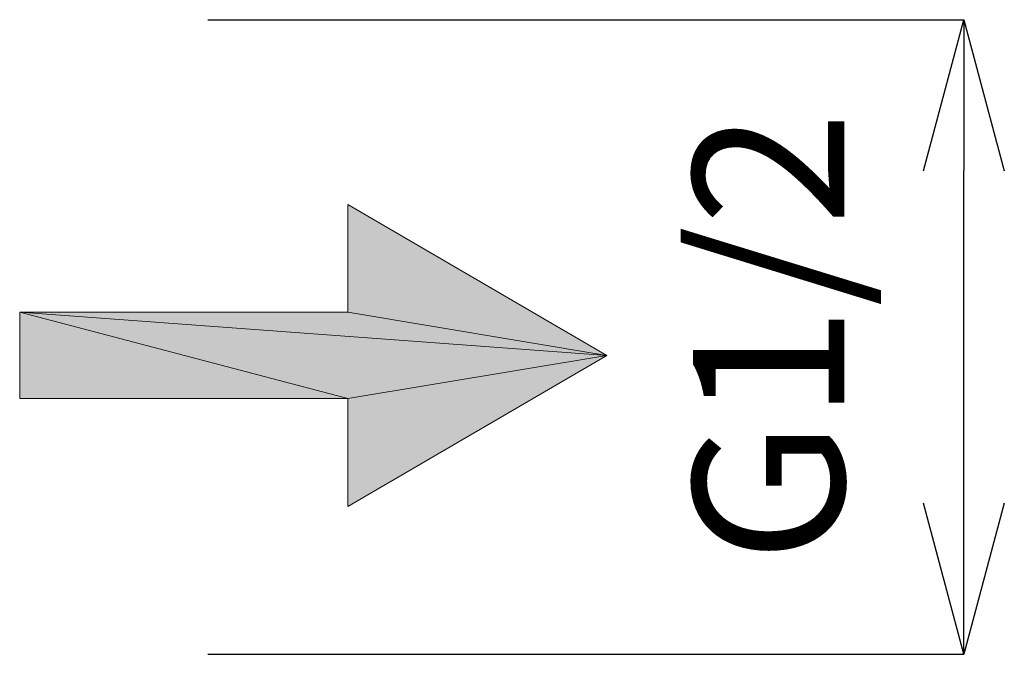
# Model space of a CAD drawing. Units: millimetres. Extents: x 476 to 896, y -35 to 559.
# Drawn here: x 699 to 732, y 405 to 426 of the extents above; entities that cross this region are included whole.
import ezdxf

# ---------------------------------------------------------------- set-up
doc = ezdxf.new("R2010")
doc.units = ezdxf.units.MM
doc.header["$LTSCALE"] = 38.72
doc.header["$PDMODE"] = 3
doc.header["$PDSIZE"] = 0.3125
doc.layers.get('0').update_dxf_attribs({"linetype": 'CONTINUOUS'})
doc.layers.get('Defpoints').update_dxf_attribs({"linetype": 'CONTINUOUS'})
doc.layers.add('寸法', color=3, linetype='CONTINUOUS', lineweight=20)
doc.layers.add('細線', color=7, linetype='CONTINUOUS', lineweight=9)
doc.styles.add('japanese', font='romans.shx', dxfattribs={"bigfont": 'bigfont.shx'})
doc.dimstyles.new('KIHON', dxfattribs={"dimscale": 10, "dimtxt": 2.5, "dimasz": 2.5, "dimexe": 0, "dimexo": 2, "dimgap": 1, "dimtad": 1, "dimdec": 0, "dimdsep": 46, "dimtxsty": 'japanese', "dimblk": 'OPEN30', "dimcen": 2.5, "dimadec": 0, "dimazin": 0, "dimtfac": 1, "dimtdec": 0, "dimtmove": 0, "dimatfit": 0, "dimfxl": 0, "dimarcsym": 0})

# ---------------------------------------------------------------- blocks, each defined once
blk = doc.blocks.new('_Open30')
at = {"color": 0, "linetype": 'ByBlock', "lineweight": -2}
for p, q in [((-1, 0.2679), (0, 0)), ((0, 0), (-1, -0.2679)), ((0, 0), (-1, 0))]:
    blk.add_line(p, q, dxfattribs=at)
blk = doc.blocks.new('*D11')
at = {"layer": 'Defpoints', "color": 0}
for p in [(700.282, 426.055), (730.295, 426.055), (700.282, 405.055)]:
    blk.add_point(p, dxfattribs=at)
at = {"layer": '寸法', "color": 0, "lineweight": -2}
for p, q in [((705.282, 426.055), (730.295, 426.055)), ((730.295, 410.055), (730.295, 421.055)), ((705.282, 405.055), (730.295, 405.055))]:
    blk.add_line(p, q, dxfattribs=at)
at = {"layer": '寸法', "color": 0, "lineweight": -2, "xscale": 5, "yscale": 5, "zscale": 5}
for p, rotation in [((730.295, 426.055), 90), ((730.295, 405.055), 270)]:
    blk.add_blockref('_Open30', p, dxfattribs=dict(at, rotation=rotation))
at = {"layer": '寸法', "color": 0, "lineweight": 5, "insert": (724.485, 415.555), "char_height": 5, "attachment_point": 5, "rotation": 90, "style": 'japanese'}
blk.add_mtext('G1/2', dxfattribs=at)

msp = doc.modelspace()

# ---------------------------------------------------------------- hatches: boundary and pattern name
at = {"layer": '細線'}
h = msp.add_hatch(color=256, dxfattribs=at)
h.dxf.hatch_style = 2
h.paths.add_polyline_path([(718.484, 414.944), (709.912, 419.944), (709.912, 416.372)])
h = msp.add_hatch(color=256, dxfattribs=at)
h.dxf.hatch_style = 2
h.paths.add_polyline_path([(718.484, 414.944), (699.055, 416.372), (709.912, 413.515)])
h = msp.add_hatch(color=256, dxfattribs=at)
h.dxf.hatch_style = 2
h.paths.add_polyline_path([(699.055, 416.372), (699.055, 413.515), (709.912, 413.515)])
h = msp.add_hatch(color=256, dxfattribs=at)
h.dxf.hatch_style = 2
h.paths.add_polyline_path([(699.055, 416.372), (718.484, 414.944), (709.912, 416.372)])
h = msp.add_hatch(color=256, dxfattribs=at)
h.dxf.hatch_style = 2
h.paths.add_polyline_path([(709.912, 409.944), (718.484, 414.944), (709.912, 413.515)])

# ---------------------------------------------------------------- linework, layer by layer
for points in [[(718.484, 414.944), (709.912, 419.944)], [(709.912, 419.944), (709.912, 416.372)], [(718.484, 414.944), (699.055, 416.372)], [(699.055, 416.372), (709.912, 413.515)], [(699.055, 416.372), (709.912, 416.372)], [(699.055, 416.372), (699.055, 413.515)], [(718.484, 414.944), (709.912, 416.372)], [(709.912, 413.515), (718.484, 414.944)], [(718.484, 414.944), (709.912, 409.944)], [(709.912, 413.515), (699.055, 413.515)], [(709.912, 413.515), (709.912, 409.944)]]:
    msp.add_lwpolyline(points, dxfattribs=at)

# ---------------------------------------------------------------- dimensions: what is measured, and where the dimension line sits
at = {"layer": '寸法', "lineweight": 5}
dim = msp.add_linear_dim(base=(730.295, 426.055), p1=(700.282, 405.055), p2=(700.282, 426.055), angle=90, text='G1/2', dimstyle='KIHON', override={"dimtxt": 0.5, "dimasz": 0.5, "dimexo": 0.5, "dimgap": 0.2}, dxfattribs=at)
dim.commit()
dim.dimension.update_dxf_attribs({"geometry": '*D11', "text_midpoint": (730.295, 415.555), "dimtype": 160})

doc.saveas('drawing.dxf')
